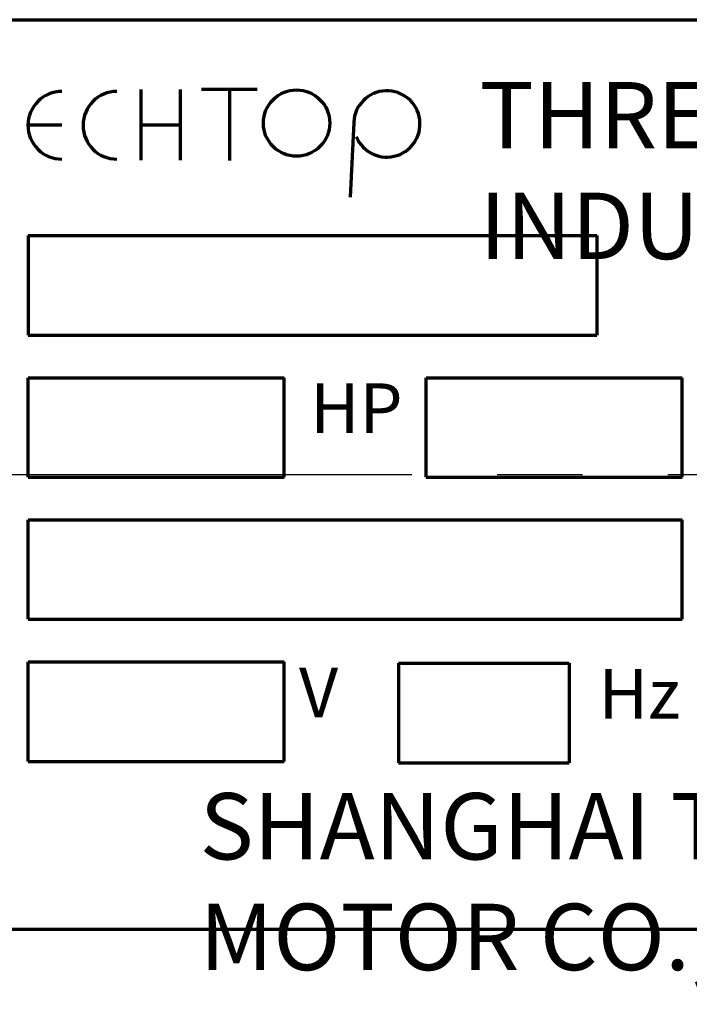
# Model space of a CAD drawing. Units: millimetres. Extents: x -427 to 413, y -304 to 320.
# Drawn here: x -157 to -134, y -11 to 24 of the extents above; entities that cross this region are included whole.
import ezdxf

# ---------------------------------------------------------------- set-up
doc = ezdxf.new("R2010")
doc.units = ezdxf.units.MM
doc.linetypes.add('EB_DASHDOT', pattern=[39, 30, -3, 3, -3])
for name, color, linetype, lineweight in [('CAXA0', 7, 'Continuous', 70), ('CAXA1', 1, 'EB_DASHDOT', 25), ('CAXA4', 3, 'Continuous', 25)]:
    doc.layers.add(name, color=color, linetype=linetype, lineweight=lineweight)
doc.styles.add('UserTxtStyle4', font='txt', dxfattribs={"width": 0.667})
doc.styles.add('UserTxtStyle5', font='txt', dxfattribs={"width": 0.6})
doc.styles.add('标准', font='txt', dxfattribs={"width": 0.667})
doc.dimstyles.new('标准', dxfattribs={"dimscale": 2, "dimtxt": 5, "dimasz": 4, "dimexe": 2, "dimexo": 0, "dimtad": 1, "dimdec": 1, "dimzin": 12, "dimdsep": 46, "dimtxsty": '标准', "dimcen": 0, "dimdle": 6, "dimaunit": 1, "dimazin": 2, "dimtfac": 1, "dimtdec": 3, "dimtmove": 0, "dimatfit": 3, "dimfxl": 0, "dimtolj": 1, "dimtzin": 0, "dimarcsym": 0})

# ---------------------------------------------------------------- blocks, each defined once
blk = doc.blocks.new('CAXBLOCK21', base_point=(-150.33, 20.336))
at = {"layer": 'CAXA0', "color": 3, "linetype": 'Continuous', "lineweight": 70}
for p, q in [((-153.185, 21.416), (-153.185, 18.931)), ((-151.799, 21.416), (-151.799, 18.931)), ((-151.048, 21.426), (-149.099, 21.426)), ((-150.074, 21.426), (-150.074, 18.919)), ((-155.964, 20.155), (-157.154, 20.155)), ((-153.185, 20.174), (-151.799, 20.174)), ((-145.701, 20.257), (-145.822, 17.629))]:
    blk.add_line(p, q, dxfattribs=at)
blk.add_circle((-147.712, 20.232), 1.166, dxfattribs=at)
for centre, radius, start, end in [((-155.964, 20.155), 1.19, 90, 270), ((-154.029, 20.155), 1.19, 90, 270), ((-144.536, 20.203), 1.166, 203.0133, 182.558)]:
    blk.add_arc(centre, radius, start, end, dxfattribs=at)
blk = doc.blocks.new('CAXBLOCK22', base_point=(-162.152, 7.87))
at = {"layer": 'CAXA0'}
for p, q in [((-162.482, 9.52), (-162.233, 8.279)), ((-162.452, 9.37), (-161.852, 9.37)), ((-161.822, 9.52), (-162.07, 8.279)), ((-162.597, 8.316), (-162.362, 8.92)), ((-161.706, 8.316), (-161.942, 8.92)), ((-162.597, 8.316), (-163.202, 8.08)), ((-162.597, 8.316), (-162.397, 8.116)), ((-161.906, 8.116), (-161.706, 8.316)), ((-161.706, 8.316), (-161.102, 8.08)), ((-163.802, 8.2), (-162.561, 7.952)), ((-163.652, 8.17), (-163.652, 7.57)), ((-162.561, 7.952), (-162.233, 8.279)), ((-162.233, 8.279), (-162.07, 8.279)), ((-162.07, 8.279), (-161.743, 7.952)), ((-160.502, 8.2), (-161.743, 7.952)), ((-160.652, 8.17), (-160.652, 7.57)), ((-163.802, 7.54), (-162.561, 7.788)), ((-162.597, 7.425), (-163.202, 7.66)), ((-162.397, 7.625), (-162.597, 7.425)), ((-162.561, 7.788), (-162.561, 7.952)), ((-162.233, 7.461), (-162.561, 7.788)), ((-162.07, 7.461), (-161.743, 7.788)), ((-161.906, 7.625), (-161.706, 7.425)), ((-161.743, 7.952), (-161.743, 7.788)), ((-160.502, 7.54), (-161.743, 7.788)), ((-161.706, 7.425), (-161.102, 7.66)), ((-162.597, 7.425), (-162.362, 6.82)), ((-162.482, 6.22), (-162.233, 7.461)), ((-162.07, 7.461), (-162.233, 7.461)), ((-161.822, 6.22), (-162.07, 7.461)), ((-161.706, 7.425), (-161.942, 6.82)), ((-161.852, 6.37), (-162.452, 6.37))]:
    blk.add_line(p, q, dxfattribs=at)
blk.add_circle((-162.152, 7.87), 2.8, dxfattribs=at)
at = {"layer": 'CAXA1'}
for p, q in [((-162.152, 2.07), (-162.152, 13.67)), ((-167.952, 7.87), (-156.352, 7.87))]:
    blk.add_line(p, q, dxfattribs=at)
blk = doc.blocks.new('CAXBLOCK27', base_point=(-162.245, 8.012))
at = {"layer": 'CAXA0'}
for p, q in [((-165.152, 23.87), (-94.152, 23.87)), ((-157.15, 16.275), (-157.15, 12.775)), ((-157.15, 16.275), (-137.15, 16.275)), ((-137.15, 16.275), (-137.15, 12.775)), ((-157.15, 12.775), (-137.15, 12.775)), ((-157.152, 11.275), (-148.152, 11.275)), ((-157.152, 7.775), (-157.152, 11.275)), ((-148.152, 7.775), (-148.152, 11.275)), ((-143.152, 11.275), (-134.152, 11.275)), ((-143.152, 7.775), (-143.152, 11.275)), ((-134.152, 7.775), (-134.152, 11.275)), ((-157.152, 7.775), (-148.152, 7.775)), ((-143.152, 7.775), (-134.152, 7.775)), ((-157.152, 2.775), (-157.152, 6.275)), ((-157.152, 6.275), (-134.152, 6.275)), ((-134.152, 2.775), (-134.152, 6.275)), ((-157.152, 2.775), (-134.152, 2.775)), ((-157.146, 1.275), (-148.146, 1.275)), ((-157.146, -2.225), (-157.146, 1.275)), ((-148.146, -2.225), (-148.146, 1.275)), ((-144.129, 1.226), (-138.129, 1.226)), ((-144.129, 1.226), (-144.129, -2.274)), ((-138.129, 1.226), (-138.129, -2.274)), ((-157.146, -2.225), (-148.146, -2.225)), ((-144.129, -2.274), (-138.129, -2.274)), ((-165.152, -8.13), (-94.152, -8.13))]:
    blk.add_line(p, q, dxfattribs=at)
blk = doc.blocks.new('*CAXBLOCK6162')
at = {"layer": 'CAXA4', "linetype": 'Continuous', "lineweight": 25}
for points in [[(-327.652, -127.179), (-319.652, -128.179), (-319.652, -126.179)], [(58.548, -127.179), (50.548, -128.179), (50.548, -126.179)]]:
    blk.add_hatch(color=0, dxfattribs=at).paths.add_polyline_path(points, flags=0)
at = {"layer": 'CAXA4', "color": 0, "linetype": 'Continuous', "lineweight": 25}
for p, q in [((-327.652, -5.13), (-327.652, -131.179)), ((58.548, -72.184), (58.548, -131.179)), ((-327.652, -127.179), (58.548, -127.179))]:
    blk.add_line(p, q, dxfattribs=at)
at = {"layer": 'CAXA4', "color": 0, "linetype": 'Continuous', "lineweight": 25, "insert": (-154.422, -112.229), "char_height": 10, "attachment_point": 1, "style": '标准'}
blk.add_mtext('\\fFangSong_GB2312|b0|i0|p34;369(387)', dxfattribs=at)

msp = doc.modelspace()

# ---------------------------------------------------------------- linework, layer by layer
at = {"layer": 'CAXA1', "linetype": 'EB_DASHDOT', "lineweight": 25}
msp.add_line((-329.652, 7.87), (66.564, 7.87), dxfattribs=at)

# ---------------------------------------------------------------- block references
at = {"layer": 'CAXA0', "linetype": 'Continuous', "lineweight": 70}
msp.add_blockref('CAXBLOCK27', (-162.245, 8.012), dxfattribs=at)
at = {"layer": 'CAXA1'}
msp.add_blockref('CAXBLOCK22', (-162.152, 7.87), dxfattribs=at)
at = {"layer": 'CAXA4'}
msp.add_blockref('CAXBLOCK21', (-150.33, 20.336), dxfattribs=at)

# ---------------------------------------------------------------- texts
at = {"layer": 'CAXA4', "linetype": 'Continuous', "lineweight": 25, "attachment_point": 1}
for s, insert, char_height, style in [('\\fFangSong_GB2312|b0|i0|p34;THREE PHASE INDUCTION MOTOR', (-141.279, 21.676), 2.33577, 'UserTxtStyle5'), ('\\fFangSong_GB2312|b0|i0|p34;HP', (-147.235, 11.075), 1.75182, '标准'), ('\\fFangSong_GB2312|b0|i0|p34;V', (-147.624, 1.075), 1.75182, '标准'), ('\\fFangSong_GB2312|b0|i0|p34;Hz', (-137.092, 1.026), 1.75182, '标准'), ('\\fFangSong_GB2312|b0|i0|p34;SHANGHAI TOP MOTOR CO.,LTD.', (-151.118, -3.339), 2.33577, 'UserTxtStyle4')]:
    msp.add_mtext(s, dxfattribs=dict(at, insert=insert, char_height=char_height, style=style))

# ---------------------------------------------------------------- dimensions: what is measured, and where the dimension line sits
at = {"layer": 'CAXA4'}
dim = msp.add_linear_dim(base=(-134.552, -127.179), p1=(-327.652, -5.13), p2=(58.548, -72.184), text='\\fFangSong_GB2312;369(387)', dimstyle='标准', dxfattribs=at)
dim.commit()
dim.dimension.update_dxf_attribs({"geometry": '*CAXBLOCK6162', "text_midpoint": (-134.552, -119.079)})

doc.saveas('drawing.dxf')
